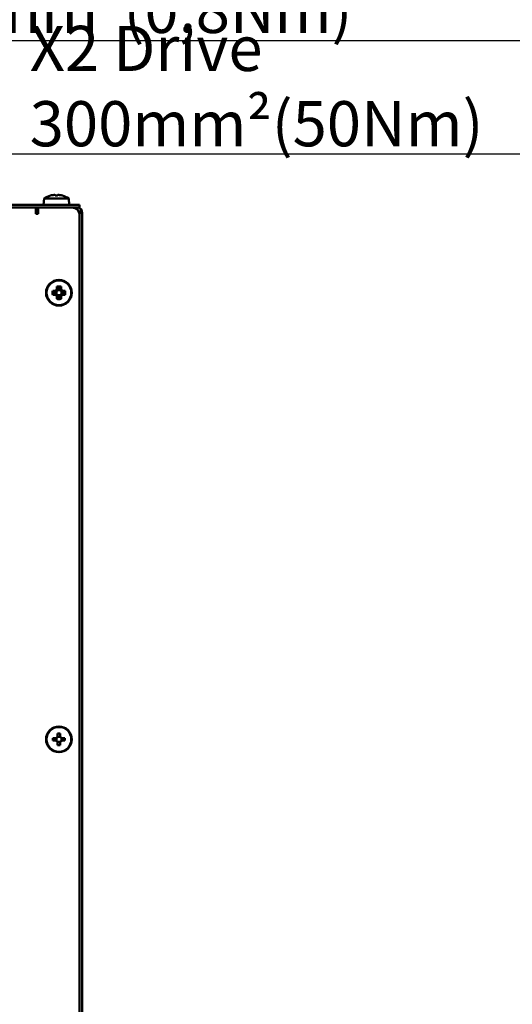
# Model space of a CAD drawing. Units: millimetres. Extents: x 0 to 2970, y 0 to 2100.
# Drawn here: x 701 to 892, y 1501 to 1882 of the extents above; entities that cross this region are included whole.
import ezdxf

# ---------------------------------------------------------------- set-up
doc = ezdxf.new("R2010")
doc.units = ezdxf.units.MM
doc.header["$LTSCALE"] = 5
doc.layers.add('Sichtbar (ISO)', color=7, linetype='Continuous', lineweight=50)
doc.layers.add('Symbol (ISO)', color=7, linetype='Continuous', lineweight=25)
doc.styles.add('Notiztext (DIN)', font='isocpeur.ttf')
doc.dimstyles.new('Standard - Methode 2a (DIN)$7', dxfattribs={"dimscale": 5, "dimtxt": 3.5, "dimasz": 2.5, "dimexe": 3.175, "dimexo": 0.8, "dimgap": 0.8, "dimtad": 1, "dimtih": 1, "dimtoh": 1, "dimrnd": 1e-08, "dimtxsty": 'Notiztext (DIN)', "dimcen": 0.09, "dimdle": 10, "dimclrd": 256, "dimclre": 256, "dimclrt": 256, "dimazin": 2, "dimtfac": 1, "dimtmove": 0, "dimatfit": 3, "dimfxl": 1, "dimtolj": 1, "dimlwd": -1, "dimlwe": -1, "dimarcsym": 0})

msp = doc.modelspace()

# ---------------------------------------------------------------- linework, layer by layer
at = {"layer": 'Sichtbar (ISO)'}
for p, q in [((710.15, 1812.937), (709.931, 1810.437)), ((710.15, 1812.937), (719.712, 1812.937)), ((712.614, 1814.069), (712.622, 1814.056)), ((714.431, 1814.268), (714.431, 1814.056)), ((715.431, 1814.056), (715.431, 1814.268)), ((717.24, 1814.056), (717.248, 1814.069)), ((719.712, 1812.937), (719.931, 1810.437)), ((722.931, 1810.437), (306.931, 1810.437)), ((321.931, 1809.437), (707.931, 1809.437)), ((706.931, 1809.437), (706.931, 1807.437)), ((707.931, 1809.437), (720.931, 1809.437)), ((707.931, 1809.437), (707.931, 1806.937)), ((720.931, 1809.437), (722.931, 1809.437)), ((722.931, 1810.437), (723.931, 1810.437)), ((723.931, 1809.437), (722.931, 1809.437)), ((722.931, 1808.673), (722.931, 1809.437)), ((723.931, 1809.437), (723.931, 1810.437)), ((706.931, 1806.937), (706.931, 1807.437)), ((707.931, 1806.937), (706.931, 1806.937)), ((723.759, 1807.437), (724.931, 1807.437)), ((723.931, 1806.437), (723.931, 1407.437)), ((724.931, 1807.437), (724.931, 1390.437)), ((714.591, 1777.23), (715.137, 1777.777)), ((715.137, 1777.777), (715.137, 1778.863)), ((716.5, 1777.437), (715.361, 1777.437)), ((715.486, 1777.632), (715.4, 1777.547)), ((715.431, 1778.746), (715.431, 1777.77)), ((715.489, 1778.565), (715.489, 1777.635)), ((716.373, 1777.635), (716.373, 1778.565)), ((716.375, 1777.632), (716.373, 1777.635)), ((716.461, 1777.547), (716.375, 1777.632)), ((716.431, 1777.77), (716.431, 1778.746)), ((716.725, 1778.863), (716.725, 1777.777)), ((716.725, 1777.777), (717.271, 1777.23)), ((713.504, 1777.23), (714.591, 1777.23)), ((714.591, 1775.643), (713.504, 1775.643)), ((714.598, 1776.937), (713.622, 1776.937)), ((713.622, 1775.937), (714.598, 1775.937)), ((714.732, 1776.878), (713.803, 1776.878)), ((713.803, 1775.995), (714.732, 1775.995)), ((715.137, 1775.097), (714.591, 1775.643)), ((714.735, 1776.881), (714.732, 1776.878)), ((714.821, 1776.967), (714.735, 1776.881)), ((714.735, 1775.992), (714.821, 1775.906)), ((714.931, 1777.006), (714.931, 1775.867)), ((715.137, 1774.01), (715.137, 1775.097)), ((715.361, 1775.437), (716.5, 1775.437)), ((715.4, 1775.327), (715.486, 1775.241)), ((715.431, 1775.103), (715.431, 1774.127)), ((715.486, 1775.241), (715.489, 1775.238)), ((715.489, 1775.238), (715.489, 1774.308)), ((716.373, 1774.308), (716.373, 1775.238)), ((716.375, 1775.241), (716.461, 1775.327)), ((716.431, 1774.127), (716.431, 1775.103)), ((717.271, 1775.643), (716.725, 1775.097)), ((716.725, 1775.097), (716.725, 1774.01)), ((716.931, 1775.867), (716.931, 1777.006)), ((717.127, 1776.881), (717.041, 1776.967)), ((717.041, 1775.906), (717.127, 1775.992)), ((717.127, 1775.992), (717.13, 1775.995)), ((718.059, 1776.878), (717.13, 1776.878)), ((717.13, 1775.995), (718.059, 1775.995)), ((718.24, 1776.937), (717.264, 1776.937)), ((717.264, 1775.937), (718.24, 1775.937)), ((717.271, 1777.23), (718.357, 1777.23)), ((718.357, 1775.643), (717.271, 1775.643)), ((715.431, 1605.746), (715.431, 1604.77)), ((716.431, 1604.77), (716.431, 1605.746)), ((714.598, 1603.937), (713.622, 1603.937)), ((713.622, 1602.937), (714.598, 1602.937)), ((714.931, 1604.006), (714.931, 1602.867)), ((716.5, 1604.437), (715.361, 1604.437)), ((715.361, 1602.437), (716.5, 1602.437)), ((715.431, 1602.103), (715.431, 1601.127)), ((716.431, 1601.127), (716.431, 1602.103)), ((716.931, 1602.867), (716.931, 1604.006)), ((718.24, 1603.937), (717.264, 1603.937)), ((717.264, 1602.937), (718.24, 1602.937))]:
    msp.add_line(p, q, dxfattribs=at)
for centre, radius in [((715.931, 1776.437), 5), ((715.931, 1776.437), 5), ((715.931, 1776.437), 4.781), ((715.931, 1776.437), 4.781), ((715.931, 1603.437), 5), ((715.931, 1603.437), 4.781)]:
    msp.add_circle(centre, radius, dxfattribs=at)
for centre, radius, start, end in [((714.931, 1805.779), 8.608, 105.61313, 123.74155), ((714.931, 1805.779), 8.593, 98.92591, 105.5883), ((714.931, 1805.779), 8.593, 74.4117, 81.07409), ((714.931, 1805.779), 8.608, 56.25845, 74.38687), ((720.931, 1806.437), 3, 0, 90), ((722.931, 1807.437), 2, 0, 90), ((722.931, 1807.437), 1, 0, 74.43464)]:
    msp.add_arc(centre, radius, start, end, dxfattribs=at)
for centre, major_axis, ratio, start_param, end_param in [((714.931, 1806.846), (-8.339, 0), 0.8661856, 4.6523917, 4.7723863), ((715.931, 1774.699), (-8.371, 0), 0.4997225, 4.6174101, 4.8073679), ((715.931, 1774.586), (8.339, 0), 0.4997225, 1.510799, 1.6307936), ((717.669, 1776.437), (0, -8.371), 0.4997225, 4.6174101, 4.8073679), ((717.781, 1776.437), (0, 8.339), 0.4997225, 1.510799, 1.6307936), ((715.931, 1778.174), (8.371, 0), 0.4997225, 4.6174101, 4.8073679), ((715.931, 1778.287), (-8.339, 0), 0.4997225, 1.510799, 1.6307936), ((714.081, 1776.437), (0, -8.339), 0.4997225, 1.510799, 1.6307936), ((714.193, 1776.437), (0, 8.371), 0.4997225, 4.6174101, 4.8073679), ((715.931, 1601.586), (8.339, 0), 0.4997225, 1.510799, 1.6307936), ((717.781, 1603.437), (0, 8.339), 0.4997225, 1.510799, 1.6307936), ((714.081, 1603.437), (0, -8.339), 0.4997225, 1.510799, 1.6307936), ((715.931, 1605.287), (-8.339, 0), 0.4997225, 1.510799, 1.6307936)]:
    msp.add_ellipse(centre, major_axis=major_axis, ratio=ratio, start_param=start_param, end_param=end_param, dxfattribs=at)
for points in [[(713.598, 1814.268), (713.599, 1814.268), (713.6, 1814.268), (713.705, 1814.285), (713.815, 1814.299), (714.019, 1814.317), (714.113, 1814.322), (714.187, 1814.322), (714.261, 1814.322), (714.325, 1814.317), (714.409, 1814.299), (714.43, 1814.285), (714.431, 1814.268), (714.431, 1814.268), (714.431, 1814.268)], [(715.431, 1814.268), (715.431, 1814.268), (715.431, 1814.268), (715.431, 1814.285), (715.452, 1814.299), (715.537, 1814.317), (715.601, 1814.322), (715.675, 1814.322), (715.749, 1814.322), (715.842, 1814.317), (716.046, 1814.299), (716.157, 1814.285), (716.262, 1814.268), (716.263, 1814.268), (716.264, 1814.268)], [(715.431, 1777.77), (715.431, 1777.769), (715.431, 1777.767), (715.43, 1777.663), (715.409, 1777.552), (715.325, 1777.348), (715.261, 1777.255), (715.187, 1777.181), (715.113, 1777.107), (715.019, 1777.043), (714.815, 1776.958), (714.705, 1776.937), (714.6, 1776.937), (714.599, 1776.937), (714.598, 1776.937)], [(717.264, 1776.937), (717.263, 1776.937), (717.262, 1776.937), (717.157, 1776.937), (717.046, 1776.958), (716.842, 1777.043), (716.749, 1777.107), (716.675, 1777.181), (716.601, 1777.255), (716.537, 1777.348), (716.452, 1777.552), (716.431, 1777.663), (716.431, 1777.767), (716.431, 1777.769), (716.431, 1777.77)], [(714.598, 1775.937), (714.599, 1775.937), (714.6, 1775.937), (714.705, 1775.936), (714.815, 1775.915), (715.019, 1775.83), (715.113, 1775.766), (715.187, 1775.693), (715.261, 1775.619), (715.325, 1775.525), (715.409, 1775.321), (715.43, 1775.21), (715.431, 1775.106), (715.431, 1775.105), (715.431, 1775.103)], [(716.431, 1775.103), (716.431, 1775.105), (716.431, 1775.106), (716.431, 1775.21), (716.452, 1775.321), (716.537, 1775.525), (716.601, 1775.619), (716.675, 1775.693), (716.749, 1775.766), (716.842, 1775.83), (717.046, 1775.915), (717.157, 1775.936), (717.262, 1775.937), (717.263, 1775.937), (717.264, 1775.937)], [(715.431, 1604.77), (715.431, 1604.769), (715.431, 1604.767), (715.43, 1604.663), (715.409, 1604.552), (715.325, 1604.348), (715.261, 1604.255), (715.187, 1604.181), (715.113, 1604.107), (715.019, 1604.043), (714.815, 1603.958), (714.705, 1603.937), (714.6, 1603.937), (714.599, 1603.937), (714.598, 1603.937)], [(714.598, 1602.937), (714.599, 1602.937), (714.6, 1602.937), (714.705, 1602.936), (714.815, 1602.915), (715.019, 1602.83), (715.113, 1602.766), (715.187, 1602.693), (715.261, 1602.619), (715.325, 1602.525), (715.409, 1602.321), (715.43, 1602.21), (715.431, 1602.106), (715.431, 1602.105), (715.431, 1602.103)], [(717.264, 1603.937), (717.263, 1603.937), (717.262, 1603.937), (717.157, 1603.937), (717.046, 1603.958), (716.842, 1604.043), (716.749, 1604.107), (716.675, 1604.181), (716.601, 1604.255), (716.537, 1604.348), (716.452, 1604.552), (716.431, 1604.663), (716.431, 1604.767), (716.431, 1604.769), (716.431, 1604.77)], [(716.431, 1602.103), (716.431, 1602.105), (716.431, 1602.106), (716.431, 1602.21), (716.452, 1602.321), (716.537, 1602.525), (716.601, 1602.619), (716.675, 1602.693), (716.749, 1602.766), (716.842, 1602.83), (717.046, 1602.915), (717.157, 1602.936), (717.262, 1602.937), (717.263, 1602.937), (717.264, 1602.937)]]:
    msp.add_open_spline(points, degree=3, knots=[0.44548505, 0.44548505, 0.44548505, 0.44548505, 0.44588704, 0.44588704, 0.4772362, 0.4772362, 0.50858536, 0.50858536, 0.50858536, 0.53993452, 0.53993452, 0.57128369, 0.57128369, 0.57168567, 0.57168567, 0.57168567, 0.57168567], dxfattribs=at)
for points in [[(715.423, 1777.658), (715.444, 1777.65), (715.465, 1777.641), (715.486, 1777.632)], [(716.438, 1777.658), (716.417, 1777.65), (716.396, 1777.641), (716.375, 1777.632)], [(714.709, 1776.944), (714.718, 1776.923), (714.726, 1776.902), (714.735, 1776.881)], [(714.709, 1775.929), (714.718, 1775.95), (714.726, 1775.971), (714.735, 1775.992)], [(715.423, 1775.215), (715.444, 1775.224), (715.465, 1775.232), (715.486, 1775.241)], [(716.438, 1775.215), (716.417, 1775.224), (716.396, 1775.232), (716.375, 1775.241)], [(717.153, 1776.944), (717.144, 1776.923), (717.135, 1776.902), (717.127, 1776.881)], [(717.153, 1775.929), (717.144, 1775.95), (717.135, 1775.971), (717.127, 1775.992)]]:
    msp.add_open_spline(points, degree=3, dxfattribs=at)
for points in [[(715.486, 1777.632), (715.488, 1777.634), (715.489, 1777.635)], [(714.735, 1775.992), (714.734, 1775.993), (714.732, 1775.995)], [(716.375, 1775.241), (716.374, 1775.239), (716.373, 1775.238)], [(717.127, 1776.881), (717.128, 1776.88), (717.13, 1776.878)]]:
    msp.add_rational_spline(points, [0.966831344689, 0.966821054824, 0.966810769189], degree=2, dxfattribs=at)

# ---------------------------------------------------------------- texts
at = {"layer": 'Symbol (ISO)', "char_height": 17.5, "attachment_point": 7, "style": 'Notiztext (DIN)'}
for s, insert, width in [('{\\fISOCPEUR|b0|i0;A/B Temperature 2,5mm²(0,8Nm)}', (653.788, 1877.052), 344.61039), ('{\\fISOCPEUR|b0|i0;X2 Drive 300mm²(50Nm)}', (704.6, 1833.15), 250.14611)]:
    msp.add_mtext(s, dxfattribs=dict(at, insert=insert, width=width))

# ---------------------------------------------------------------- leaders
at = {"layer": 'Symbol (ISO)', "annotation_type": 0, "has_hookline": 1, "hookline_direction": 0}
for points, text_width in [([(504.9, 1799.437), (525.967, 1925.86), (534.214, 1933.078), (546.714, 1933.078)], 446.25), ([(603.987, 1754.951), (633.552, 1867.5), (641.288, 1874.135), (653.788, 1874.135)], 341.25), ([(653.839, 1656.554), (691.2, 1823.599), (692.1, 1830.233), (704.6, 1830.233)], 246.75)]:
    msp.add_leader(points, dimstyle='Standard - Methode 2a (DIN)$7', override={"dimgap": 0, "dimtad": 1}, dxfattribs=dict(at, text_width=text_width))

doc.saveas('drawing.dxf')
